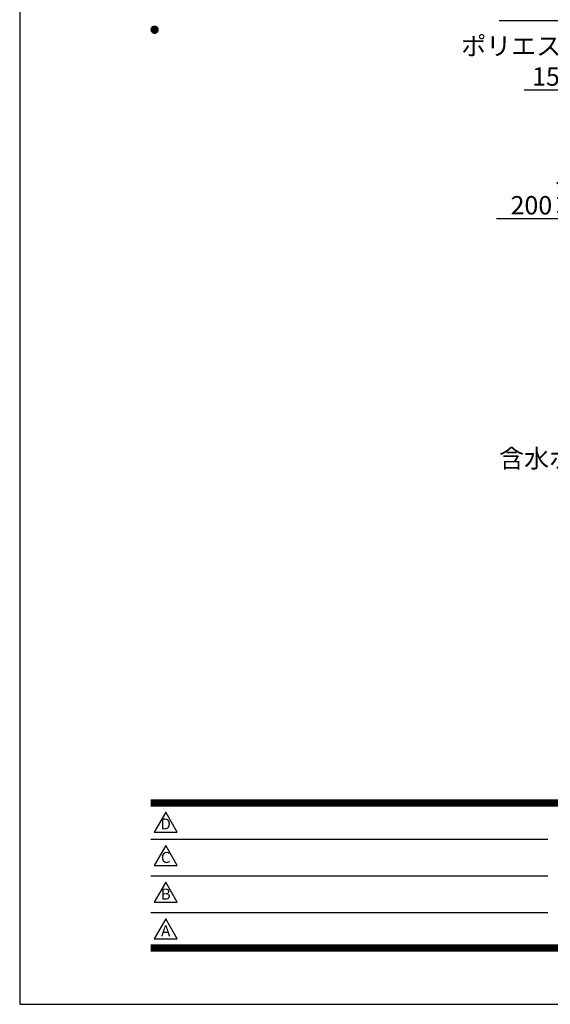
# Model space of a CAD drawing. Extents: x 0 to 6300, y 0 to 4455.
# Drawn here: x 0 to 1303, y 0 to 2418 of the extents above; entities that cross this region are included whole.
import ezdxf
from ezdxf.enums import TextEntityAlignment as Align

# ---------------------------------------------------------------- set-up
doc = ezdxf.new("R2010")
doc.units = 0
doc.header["$LTSCALE"] = 4.5
doc.layers.get('0').update_dxf_attribs({"linetype": 'CONTINUOUS'})
doc.layers.get('DEFPOINTS').update_dxf_attribs({"linetype": 'CONTINUOUS'})
for name, color, linetype in [('P_2DIM', 6, 'CONTINUOUS'), ('P_3TEXT', 60, 'CONTINUOUS'), ('P_5DRAWFRAME', 104, 'CONTINUOUS')]:
    doc.layers.add(name, color=color, linetype=linetype)
doc.styles.add('BIGFONT', font='simplex.shx', dxfattribs={"bigfont": 'bigfont.shx'})
doc.dimstyles.new('DIMBIGFONT$7', dxfattribs={"dimtxt": 3, "dimasz": 2, "dimexe": 1.5, "dimexo": 3, "dimgap": 0.75, "dimtad": 1, "dimdec": 1, "dimdsep": 46, "dimtxsty": 'BIGFONT', "dimsah": 1, "dimcen": 0, "dimclrt": 230, "dimadec": 0, "dimazin": 0, "dimtfac": 0.6, "dimtdec": 1, "dimtofl": 0, "dimtmove": 0, "dimatfit": 3, "dimfxl": 1, "dimtvp": 1, "dimtolj": 1, "dimarcsym": 0})

# ---------------------------------------------------------------- blocks, each defined once
blk = doc.blocks.new('DFP3')
at = {"color": 0}
for p, q in [((21.5, 159.55), (22.09999999999991, 160.1499999999999)), ((21.50374799999986, 159.4830380000001), (22.16696199999978, 160.1462519999998)), ((21.50374799999986, 159.6169619999999), (22.16696199999978, 158.9537480000002)), ((21.50476600000002, 159.6254769999998), (22.02452300000004, 160.1452339999999)), ((21.51374199999987, 159.4223209999998), (22.22767899999985, 160.1362579999998)), ((21.51374199999987, 159.6776790000002), (22.22767899999985, 158.9637420000002)), ((21.52295599999979, 159.714377), (21.93562299999985, 160.1270440000001)), ((21.5287209999999, 159.366589), (22.28341099999989, 160.1212789999998)), ((21.5287209999999, 159.733411), (22.28341099999989, 158.9787210000002)), ((21.54790800000001, 159.315065), (22.33493499999986, 160.1020919999999)), ((21.54790800000001, 159.7849349999999), (22.33493499999986, 158.9979080000001)), ((21.57080099999985, 159.2672479999999), (22.38275199999998, 160.079199)), ((21.57080099999985, 159.8327520000001), (22.38275199999998, 159.0208009999999)), ((21.57100999999989, 159.8331420000002), (21.81685799999991, 160.0789899999998)), ((21.59706699999992, 159.2228029999999), (22.42719699999998, 160.0529330000002)), ((21.59706699999992, 159.8771970000001), (22.42719699999998, 159.0470669999998)), ((21.62648599999989, 159.181511), (22.46848899999986, 160.0235139999998)), ((21.62648599999989, 159.9184889999999), (22.46848899999986, 159.0764860000002)), ((21.65892600000006, 159.1432400000001), (22.50675999999999, 159.9910739999998)), ((21.65892600000006, 159.9567599999998), (22.50675999999999, 159.1089260000001)), ((21.69432400000005, 159.9920719999998), (22.54207199999996, 159.1443240000001)), ((21.69432400000005, 159.1079280000002), (22.54207199999996, 159.9556759999998)), ((21.73268299999995, 160.024424), (22.57442399999991, 159.1826829999998)), ((21.73268299999995, 159.075576), (22.57442399999991, 159.9173170000002)), ((21.77406499999984, 160.0537520000001), (22.60375199999999, 159.2240650000001)), ((21.77406499999984, 159.0462479999999), (22.60375199999999, 159.8759349999998)), ((21.81860599999982, 160.0799220000002), (22.62992199999985, 159.2686059999999)), ((21.81860599999982, 159.0200779999998), (22.62992199999985, 159.8313940000001)), ((21.86652699999991, 160.1027120000001), (22.65271200000007, 159.3165270000002)), ((21.86652699999991, 158.9972879999998), (22.65271200000007, 159.7834729999998)), ((21.91816599999993, 160.1217840000002), (22.67178399999989, 159.368166)), ((21.91816599999993, 158.9782159999998), (22.67178399999989, 159.731834)), ((21.97403199999985, 160.136628), (22.68662799999993, 159.4240320000002)), ((21.97403199999985, 158.963372), (22.68662799999993, 159.6759679999998)), ((22.03491199999985, 160.1464589999999), (22.69645899999978, 159.4849120000002)), ((22.03491199999985, 158.9535410000001), (22.69645899999978, 159.6150879999998)), ((22.10208499999999, 160.1499959999999), (22.69999599999983, 159.5520850000001)), ((22.17786599999999, 160.1449260000002), (22.6949259999999, 159.6278660000001)), ((22.26729899999987, 160.1262039999999), (22.67620399999987, 159.7172990000002)), ((22.38767400000006, 160.0765389999999), (22.62653899999987, 159.8376740000001)), ((21.5, 159.55), (22.09999999999991, 158.9500000000001)), ((21.50476600000002, 159.4745230000001), (22.02452300000004, 158.9547660000001)), ((21.52295599999979, 159.3856229999999), (21.93562299999985, 158.9729559999999)), ((21.57100999999989, 159.2668579999998), (21.81685799999991, 159.0210100000002)), ((22.10208499999999, 158.9500040000001), (22.69999599999983, 159.5479149999999)), ((22.17786599999999, 158.9550739999998), (22.6949259999999, 159.4721339999999)), ((22.26729899999987, 158.973796), (22.67620399999987, 159.3827009999998)), ((22.38767400000006, 159.023461), (22.62653899999987, 159.2623259999998)), ((21.5, 33.5), (408, 33.5)), ((21.5, 33.44999999999982), (408, 33.44999999999982)), ((21.5, 33.40000000000009), (408, 33.40000000000009)), ((21.5, 33.34999999999991), (408, 33.34999999999991)), ((21.5, 33.30000000000018), (408, 33.30000000000018)), ((21.5, 33.25), (408, 33.25)), ((21.5, 33.19999999999982), (408, 33.19999999999982)), ((21.5, 33.15000000000009), (408, 33.15000000000009)), ((21.5, 33.09999999999991), (408, 33.09999999999991)), ((21.5, 33.05000000000018), (408, 33.05000000000018)), ((21.5, 33), (408, 33)), ((21.5, 32.94999999999982), (408, 32.94999999999982)), ((21.5, 32.90000000000009), (408, 32.90000000000009)), ((21.5, 32.84999999999991), (408, 32.84999999999991)), ((21.5, 32.80000000000018), (408, 32.80000000000018)), ((21.5, 32.75), (408, 32.75)), ((21.5, 32.69999999999982), (408, 32.69999999999982)), ((21.5, 32.65000000000009), (408, 32.65000000000009)), ((21.5, 32.59999999999991), (408, 32.59999999999991)), ((21.5, 32.55000000000018), (408, 32.55000000000018)), ((21.5, 32.5), (408, 32.5)), ((21.5, 27.02500000000009), (86.5, 27.02500000000009)), ((21.5, 21.02500000000009), (86.5, 21.02500000000009)), ((21.5, 15.02500000000009), (86.5, 15.02500000000009)), ((21.5, 9.75), (408, 9.75)), ((21.5, 9.699999999999818), (408, 9.699999999999818)), ((21.5, 9.650000000000091), (408, 9.650000000000091)), ((21.5, 9.599999999999909), (408, 9.599999999999909)), ((21.5, 9.550000000000182), (408, 9.550000000000182)), ((21.5, 9.5), (408, 9.5)), ((21.5, 9.449999999999818), (408, 9.449999999999818)), ((21.5, 9.400000000000091), (408, 9.400000000000091)), ((21.5, 9.349999999999909), (408, 9.349999999999909)), ((21.5, 9.300000000000182), (408, 9.300000000000182)), ((21.5, 9.25), (408, 9.25)), ((21.5, 9.199999999999818), (408, 9.199999999999818)), ((21.5, 9.150000000000091), (408, 9.150000000000091)), ((21.5, 9.099999999999909), (408, 9.099999999999909)), ((21.5, 9.050000000000182), (408, 9.050000000000182)), ((21.5, 9), (408, 9)), ((21.5, 8.949999999999818), (408, 8.949999999999818)), ((21.5, 8.900000000000091), (408, 8.900000000000091)), ((21.5, 8.849999999999909), (408, 8.849999999999909)), ((21.5, 8.800000000000182), (408, 8.800000000000182)), ((21.5, 8.75), (408, 8.75))]:
    blk.add_line(p, q, dxfattribs=at)
for points in [[(23.91470288034736, 31.44768728129046), (22.04408800817297, 28.20768728129046), (25.78531775252175, 28.20768728129046)], [(23.91470288034736, 25.97268728129055), (22.04408800817297, 22.73268728129055), (25.78531775252175, 22.73268728129055)], [(23.91470288034736, 19.97268728129055), (22.04408800817297, 16.73268728129055), (25.78531775252175, 16.73268728129055)], [(23.91470288034736, 13.97268728129055), (22.04408800817297, 10.73268728129055), (25.78531775252175, 10.73268728129055)]]:
    blk.add_lwpolyline(points, close=True)
at = {"layer": 'DEFPOINTS', "color": 0}
for p, q in [((0, 297), (0, 0)), ((0, 0), (420, 0))]:
    blk.add_line(p, q, dxfattribs=at)
at = {"style": 'BIGFONT'}
for s, p in [('D', (23.91470288034736, 29.28768728129046)), ('C', (23.91470288034736, 23.81268728129055)), ('B', (23.91470288034736, 17.81268728129055)), ('A', (23.91470288034736, 11.81268728129055))]:
    blk.add_text(s, height=1.8, dxfattribs=at).set_placement(p, align=Align.MIDDLE)
at = {"color": 83, "style": 'BIGFONT'}
for tag, height, p in [('PROJECT1', 4, (283.3767781158953, 25.59552576656833)), ('DATE', 3, (344.6767368508332, 25.84170330022686)), ('SCALE', 3, (379.6767368508332, 25.84170330022687)), ('PROJECT2', 4, (284.2017368508333, 17.84170330022687)), ('PROJECT3', 4, (284.2017368508333, 10.56670330022678)), ('DWGNO', 3, (358.6767368508332, 10.56670330022678))]:
    blk.add_attdef(tag, text='', height=height, dxfattribs=at).set_placement(p, align=Align.BOTTOM_CENTER)
at = {"color": 83, "ltscale": 0.5, "style": 'BIGFONT', "flags": 8}
for tag, p in [('REV04', (26.47495122985561, 27.61385740103822)), ('REV03', (26.47495122985561, 21.70454253201979)), ('REV02', (26.47495122985561, 15.57545657700518)), ('REV01', (26.47495122985561, 10.32545657700518))]:
    blk.add_attdef(tag, text='', height=2, dxfattribs=at).set_placement(p, align=Align.BOTTOM_LEFT)
for tag, p in [('REVD4', (80.97889358425684, 27.61385740103822)), ('R4D', (92.67184913363053, 27.61385740103822)), ('R4C', (101.7968241336305, 27.61385740103822)), ('R4A', (110.9218241336305, 27.61385740103822)), ('REVD3', (80.97889358425684, 21.70454253201979)), ('R3D', (92.67184913363053, 21.70454253201979)), ('R3C', (101.7968241336305, 21.70454253201979)), ('R3A', (110.9218241336305, 21.70454253201979)), ('REVD2', (80.97889358425684, 15.57545657700518)), ('R2D', (92.67184913363053, 15.57545657700518)), ('R2C', (101.7968241336305, 15.57545657700518)), ('R2A', (110.9218241336305, 15.57545657700518)), ('REVD1', (80.97889358425684, 10.32545657700518)), ('R1D', (92.67184913363053, 10.32545657700518)), ('R1C', (101.7968241336305, 10.32545657700518)), ('R1A', (110.9218241336305, 10.32545657700518))]:
    blk.add_attdef(tag, text='', height=2, dxfattribs=at).set_placement(p, align=Align.BOTTOM_CENTER)

msp = doc.modelspace()

# ---------------------------------------------------------------- block references
at = {"layer": 'P_5DRAWFRAME', "xscale": 15, "yscale": 15, "zscale": 15}
msp.add_blockref('DFP3', (0, 0), dxfattribs=at)

# ---------------------------------------------------------------- texts
at = {"layer": 'P_2DIM', "color": 230, "insert": (1914.232000916199, 1303.915139656952), "char_height": 45, "attachment_point": 9, "style": 'BIGFONT'}
msp.add_mtext('含水ポリエステル樹脂充填', dxfattribs=at)
at = {"layer": 'P_3TEXT', "char_height": 45, "attachment_point": 6, "style": 'BIGFONT'}
for s, insert in [('{\\C230;ポリエステル不織布積層\\P150×300×t5-4枚}', (1759.816631794523, 2315.816802046471)), ('{\\C230;スチロール貼り\\P200×390×t10-4枚}', (1741.023229932168, 1999.776277795883))]:
    msp.add_mtext(s, dxfattribs=dict(at, insert=insert))

# ---------------------------------------------------------------- leaders
at = {"layer": 'P_2DIM', "annotation_type": 0, "has_hookline": 1, "hookline_direction": 1}
for points, text_width in [([(2461.264193691902, 1720.856592256829), (1754.273229932168, 2414.897202033537), (1752.273229932168, 2414.897202033537)], 563.5714285714284), ([(2300.57949235556, 1673.656532555756), (1773.066631794523, 2244.566802046471), (1771.066631794523, 2244.566802046471)], 520.7142857142856), ([(2108.161455579276, 1666.664830193167), (1754.273229932168, 1928.526277795883), (1752.273229932168, 1928.526277795883)], 569.9999999999999)]:
    msp.add_leader(points, dimstyle='DIMBIGFONT$7', override={"dimscale": 15}, dxfattribs=dict(at, text_width=text_width))

doc.saveas('drawing.dxf')
